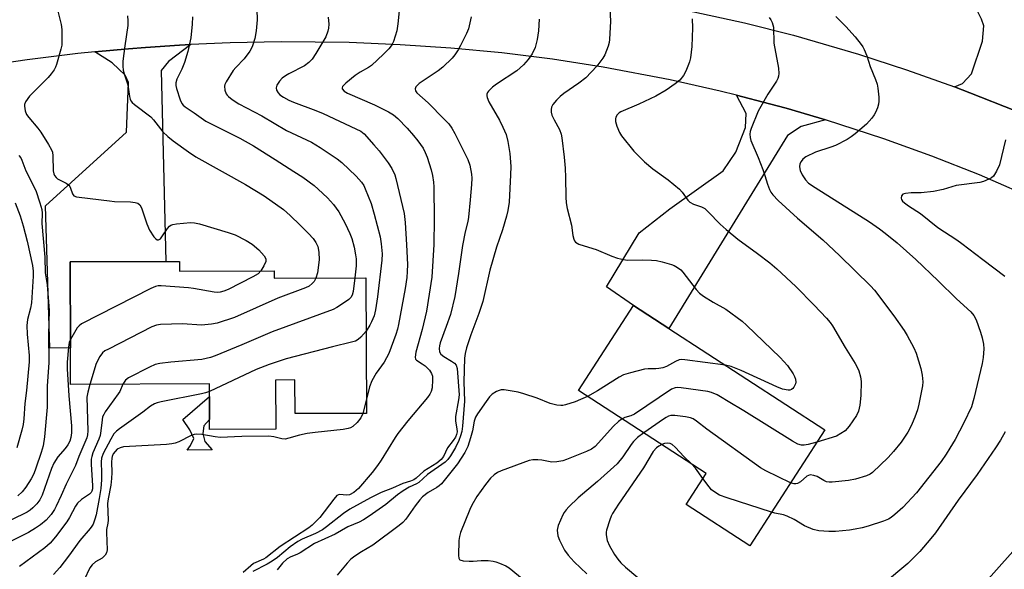
# Model space of a CAD drawing. Units: inches. Extents: x 1285766 to 1291766, y 549449 to 553450.
# Drawn here: x 1291068 to 1291355, y 550720 to 550880 of the extents above; entities that cross this region are included whole.
import ezdxf

# ---------------------------------------------------------------- set-up
doc = ezdxf.new("R2010")
doc.units = ezdxf.units.IN
doc.header["$MEASUREMENT"] = 0
for name, color, linetype in [('BLDG-Footprint', 5, 'Continuous'), ('TRANS-Driveway', 251, 'Continuous'), ('TRANS-Non Street Sidewalk', 7, 'Continuous'), ('TRANS-Road', 130, 'Continuous'), ('Undefined', 1, 'Continuous')]:
    doc.layers.add(name, color=color, linetype=linetype)

msp = doc.modelspace()

# ---------------------------------------------------------------- linework, layer by layer
at = {"layer": 'BLDG-Footprint'}
for points, elevation in [([(1291114.42, 550809.79), (1291114.43, 550806.98), (1291141.98, 550807.08), (1291141.99, 550804.91), (1291168.7, 550805), (1291168.84, 550765.59), (1291148.07, 550765.52), (1291148.04, 550775.31), (1291142.42, 550775.29), (1291142.47, 550760.98), (1291123.18, 550760.91), (1291123.17, 550763.78), (1291123.14, 550770.46), (1291123.13, 550774.14), (1291082.73, 550774), (1291082.69, 550784.64), (1291082.6, 550809.68), (1291110.48, 550809.78)], 429.37), ([(1291302.37, 550760.82), (1291280.46, 550727.03), (1291261.94, 550739.04), (1291267.82, 550748.11), (1291230.61, 550772.24), (1291246.64, 550796.96), (1291256.95, 550790.27)], 413.64)]:
    msp.add_lwpolyline(points, close=True, dxfattribs=dict(at, elevation=elevation))
at = {"layer": 'TRANS-Driveway'}
for points in [[(1291375.52, 550898.42), (1291373.98, 550895.29), (1291357.79, 550862.33), (1291357.23, 550858.8), (1291357.82, 550853.62), (1291344.51, 550858.91), (1291340.05, 550860.59), (1291342.37, 550861.55), (1291345, 550864.36), (1291348.27, 550873.87), (1291348.6, 550878.34), (1291347.95, 550880.35), (1291343.76, 550888.72), (1291342.82, 550892.6), (1291343.67, 550897.44), (1291354.6, 550925.74), (1291360.54, 550922.87), (1291361.63, 550924.94), (1291383.14, 550913.92)], [(1291089.79, 550870.79), (1291099.61, 550871.71), (1291104.54, 550872.1), (1291114.41, 550872.75), (1291117.7, 550872.93), (1291111.26, 550868.02), (1291109.06, 550865.33), (1291110.48, 550809.78), (1291082.6, 550809.68), (1291082.69, 550784.64), (1291076.67, 550784.58), (1291075.4, 550825.96), (1291098.95, 550847.41), (1291099.57, 550861.86), (1291098.65, 550864.05), (1291094.83, 550867.61)], [(1291302.57, 550850.98), (1291295.44, 550849.03), (1291291.43, 550846.43), (1291256.95, 550790.27), (1291246.64, 550796.96), (1291238.74, 550802.42), (1291248.29, 550818.11), (1291257.2, 550825.15), (1291272.76, 550836.14), (1291276.4, 550841.57), (1291279.27, 550848.75), (1291279.4, 550852.84), (1291276.65, 550858.19), (1291286.25, 550855.69), (1291291.04, 550854.37), (1291300.57, 550851.6)]]:
    msp.add_lwpolyline(points, close=True, dxfattribs=at)
at = {"layer": 'TRANS-Non Street Sidewalk'}
msp.add_lwpolyline([(1291123.91, 550754.99), (1291116.68, 550754.89), (1291117.63, 550756.21), (1291118.58, 550758.29), (1291117.45, 550760.8), (1291115.39, 550763.84), (1291123.14, 550770.46), (1291123.17, 550763.78), (1291121.53, 550761.92), (1291121.2, 550759.73), (1291121.81, 550757.43)], close=True, dxfattribs=at)
at = {"layer": 'TRANS-Road'}
for points in [[(1291259.68, 550883.42), (1291278.91, 550879.23), (1291293.22, 550875.62), (1291312.12, 550870.16), (1291326.16, 550865.59), (1291340.05, 550860.59), (1291344.51, 550858.91), (1291357.82, 550853.62)], [(1291365.54, 550827.07), (1291347.32, 550834.98), (1291333.47, 550840.44), (1291319.47, 550845.5), (1291302.57, 550850.98), (1291300.57, 550851.6), (1291291.04, 550854.37), (1291286.25, 550855.69), (1291276.65, 550858.19), (1291271.83, 550859.39), (1291257.3, 550862.66), (1291237.79, 550866.35), (1291223.07, 550868.62), (1291208.3, 550870.47), (1291193.48, 550871.88), (1291178.64, 550872.87), (1291163.82, 550873.48), (1291144.05, 550873.7), (1291129.22, 550873.42), (1291117.7, 550872.93), (1291114.41, 550872.75), (1291104.54, 550872.1), (1291099.61, 550871.71), (1291089.79, 550870.79), (1291084.85, 550870.3), (1291070.12, 550868.5), (1291055.45, 550866.33)], [(1291163.43, 550503.07), (1291184.67, 550527.79), (1291268.08, 550624.82), (1291281.58, 550640.53), (1291285.42, 550645), (1291401.88, 550775.72), (1291429.49, 550775.74), (1291301.57, 550630.12), (1291288.38, 550615.12), (1291272.22, 550596.72), (1291238.06, 550558.17), (1291222.11, 550540.15), (1291182.65, 550495.61)]]:
    msp.add_lwpolyline(points, dxfattribs=at)
at = {"layer": 'Undefined'}
msp.add_line((1291168.83, 550769.68, 424), (1291167.77, 550765.58, 424), dxfattribs=at)
for points, elevation in [([(1291239.53, 550887.49), (1291239.89, 550879.72), (1291239.62, 550874.43), (1291239.5, 550873.56), (1291239.22, 550872.42), (1291238.32, 550869.91), (1291237.73, 550868.91), (1291235.92, 550866.61), (1291232.72, 550863.22), (1291230.72, 550861.67), (1291226.38, 550858.7), (1291225.3, 550857.81), (1291224.23, 550856.78), (1291223.11, 550855.44), (1291222.78, 550854.74), (1291222.6, 550854), (1291222.61, 550853.23), (1291222.86, 550852.4), (1291223.49, 550851.05), (1291225.04, 550848.16), (1291225.53, 550846.85), (1291225.8, 550845.76), (1291226.45, 550840.17), (1291226.7, 550836.9), (1291226.84, 550834.22), (1291226.89, 550828.48), (1291227.02, 550826.84), (1291227.3, 550825.21), (1291228.55, 550820.37), (1291228.98, 550817.33), (1291229.24, 550816.24), (1291229.46, 550815.76), (1291229.78, 550815.38), (1291230.67, 550814.87), (1291232.22, 550814.31), (1291235.76, 550813.26), (1291240.33, 550811.3), (1291241.99, 550810.76), (1291243.69, 550810.38), (1291244.84, 550810.22), (1291249.23, 550810.25), (1291251.84, 550810.17), (1291253.28, 550810.05), (1291254.95, 550809.68), (1291257.69, 550808.91), (1291258.48, 550808.61), (1291259.48, 550808.03), (1291260.4, 550807.33), (1291260.98, 550806.71), (1291264.86, 550801.67), (1291265.85, 550800.61), (1291267.04, 550799.73), (1291269.79, 550797.95), (1291273.5, 550795.88), (1291278.24, 550792.44), (1291279.56, 550791.26), (1291289.31, 550781.85), (1291291.47, 550779.56), (1291293.15, 550777.09), (1291293.53, 550776.3), (1291293.76, 550775.5), (1291293.85, 550774.69), (1291293.78, 550774.17), (1291293.32, 550773.21), (1291292.99, 550772.81), (1291292.6, 550772.51), (1291292.14, 550772.38), (1291291.63, 550772.36), (1291290.01, 550772.61), (1291288.33, 550773.28), (1291277.95, 550778.11), (1291275.02, 550779.25), (1291273.37, 550779.62)], 416), ([(1291078.65, 550884.17), (1291080, 550878.76), (1291080.13, 550877.32), (1291080.19, 550873.86), (1291080.13, 550872.72), (1291079.9, 550871.59), (1291078.65, 550867.12), (1291078.33, 550866.32), (1291077.91, 550865.58), (1291077.08, 550864.42), (1291076.14, 550863.3), (1291070.75, 550857.86), (1291069.61, 550856.25), (1291069.31, 550855.51), (1291069.26, 550854.98), (1291069.47, 550853.61), (1291069.89, 550852.57), (1291070.56, 550851.65), (1291073.19, 550848.57), (1291074.08, 550847.42), (1291076.32, 550843.88), (1291077.17, 550842.32), (1291077.41, 550841.6), (1291077.56, 550840.56), (1291077.66, 550836.15), (1291077.82, 550835.32), (1291078.05, 550834.83), (1291078.53, 550834.19), (1291078.94, 550833.84), (1291081.4, 550832.55), (1291082.2, 550831.97), (1291082.48, 550831.62), (1291082.7, 550831.16), (1291083.24, 550829.43), (1291083.69, 550828.91), (1291084.41, 550828.64), (1291085.25, 550828.49), (1291094.08, 550827.42), (1291095.55, 550827.28), (1291100.13, 550827.14), (1291101.54, 550826.96), (1291102.25, 550826.73), (1291102.83, 550826.31), (1291103.37, 550825.41), (1291104.9, 550820.75), (1291105.74, 550818.91), (1291106.93, 550816.93), (1291107.5, 550816.35), (1291107.9, 550816.11), (1291108.31, 550816.08), (1291108.86, 550816.41), (1291109.3, 550816.97), (1291110.91, 550819.43), (1291111.48, 550820.06), (1291111.94, 550820.34), (1291112.46, 550820.51), (1291113.58, 550820.7), (1291117.66, 550821.1), (1291118.81, 550821.06), (1291120.22, 550820.73), (1291128.6, 550818.23), (1291130.65, 550817.5), (1291133.83, 550815.87), (1291135.61, 550814.81), (1291137.55, 550813.19), (1291139.06, 550811.46), (1291139.56, 550810.55), (1291139.55, 550809.82), (1291139, 550808.56), (1291138.09, 550807.06)], 432), ([(1291136.83, 550886.23), (1291137.03, 550880.08), (1291136.76, 550876.93), (1291136.41, 550874.66), (1291135.56, 550872.22), (1291134.94, 550870.95), (1291133.22, 550868.75), (1291130.79, 550866.22), (1291130.04, 550865.32), (1291128.04, 550862.09), (1291127.67, 550861.33), (1291127.53, 550860.8), (1291127.6, 550859.68), (1291127.98, 550858.61), (1291128.29, 550858.15), (1291128.68, 550857.76), (1291129.8, 550856.89), (1291131.75, 550855.64), (1291138.36, 550852.2), (1291145.58, 550847.95), (1291152.84, 550844.49), (1291155.38, 550843), (1291160.3, 550839.63), (1291161.7, 550838.55), (1291165.88, 550834.64), (1291167.43, 550832.85), (1291168.07, 550831.91), (1291168.51, 550830.97), (1291170.21, 550826.62), (1291171.14, 550823.59), (1291172.85, 550816.95), (1291173.17, 550814.94), (1291173.41, 550812.05), (1291173.33, 550810.16), (1291172.11, 550799.46), (1291171.5, 550795.68), (1291171.08, 550794), (1291170.37, 550792.23), (1291169.87, 550791.24), (1291168.76, 550789.55)], 426), ([(1291099.32, 550881.27), (1291099.41, 550879.86), (1291099.36, 550878.49), (1291098.47, 550872.53), (1291097.97, 550868.1), (1291097.91, 550866.63), (1291098.06, 550865.49), (1291098.33, 550864.36), (1291099.39, 550861.19), (1291099.9, 550857.8), (1291100.1, 550857), (1291100.29, 550856.58), (1291100.68, 550856.05), (1291101.31, 550855.46), (1291106.04, 550851.89), (1291106.82, 550851.04), (1291109.58, 550847.48), (1291111.02, 550846.17), (1291112.59, 550844.94), (1291117.02, 550841.73), (1291119.22, 550840.26), (1291133.65, 550832.22), (1291139.07, 550828.88), (1291144.73, 550824.88), (1291146.62, 550823.2), (1291149.58, 550820.39), (1291152, 550817.93), (1291153.34, 550816.45), (1291154.09, 550815.33), (1291154.66, 550814.12), (1291154.97, 550812.48), (1291155.09, 550810.24), (1291154.59, 550806.49), (1291154.16, 550804.95)], 430), ([(1291178.42, 550882.77), (1291178.01, 550878.96), (1291177.67, 550876.92), (1291176.72, 550873.79), (1291176.36, 550872.99), (1291176.07, 550872.55), (1291175.36, 550871.7), (1291173.78, 550870.09), (1291170.36, 550866.84), (1291169.47, 550866.19), (1291167.08, 550864.86), (1291165.59, 550863.93), (1291162.82, 550861.72), (1291161.89, 550860.75), (1291161.75, 550860.36), (1291161.82, 550860), (1291162.37, 550859.33), (1291163.3, 550858.78), (1291171.22, 550855.34), (1291175.3, 550853.37), (1291176.7, 550852.49), (1291178.02, 550851.36), (1291180.69, 550848.6), (1291182.6, 550846.48), (1291183.83, 550844.94), (1291185.34, 550842.72), (1291186, 550841.47), (1291186.57, 550840.14), (1291187.69, 550836.5), (1291188.12, 550834.81), (1291188.39, 550832.89), (1291188.5, 550831.47), (1291188.6, 550822.1), (1291188.45, 550814.72), (1291187.93, 550805.19), (1291186.33, 550795.37), (1291185.11, 550789.98), (1291183.28, 550783.38), (1291183.04, 550781.99), (1291183.17, 550781.37), (1291183.43, 550781.05), (1291185.08, 550780.05), (1291185.95, 550779.39), (1291187.19, 550778.13), (1291187.85, 550777.21), (1291188.08, 550776.43), (1291188.13, 550775.31), (1291187.99, 550773), (1291187.75, 550771.91), (1291187.33, 550771.16), (1291186.62, 550770.22), (1291180.94, 550763.42), (1291178, 550759.74), (1291177.21, 550758.59), (1291173.18, 550752), (1291172.1, 550750.38), (1291170.56, 550748.4), (1291166.58, 550743.69), (1291165.21, 550742.59), (1291163.95, 550741.91), (1291163.03, 550741.78), (1291161.16, 550741.97), (1291160.69, 550741.89), (1291160.26, 550741.65), (1291159.32, 550740.63), (1291155.25, 550735.26), (1291153.04, 550733.06), (1291152.1, 550732.32), (1291143.78, 550726.86), (1291139.6, 550723.6), (1291138.88, 550723.19), (1291136.02, 550721.87), (1291135.16, 550721.21), (1291133, 550719.25)], 422), ([(1291118.25, 550880.97), (1291118.16, 550878.8), (1291117.69, 550874.84), (1291116.82, 550870.86), (1291115.85, 550867.72), (1291115.14, 550865.75), (1291113.62, 550862.85), (1291113.33, 550861.78), (1291113.35, 550860.97), (1291113.54, 550860.13), (1291114.66, 550856.8), (1291115.15, 550855.77), (1291115.49, 550855.31), (1291116.11, 550854.75), (1291118.69, 550853.05), (1291122.05, 550850.66), (1291132.03, 550845.63), (1291135.97, 550843.47), (1291142.29, 550839.46), (1291147.68, 550835.93), (1291150.37, 550834.31), (1291153.63, 550831.93), (1291154.84, 550830.88), (1291157.52, 550828.29), (1291159.24, 550826.34), (1291160.78, 550824.25), (1291162.7, 550820.81), (1291164.06, 550817.98), (1291164.65, 550816.47), (1291165.3, 550813.92), (1291165.71, 550811.69), (1291165.84, 550810.54), (1291165.87, 550808.48), (1291165.5, 550804.99)], 428), ([(1291199.34, 550880.99), (1291198.81, 550878.38), (1291198.55, 550877.53), (1291197.96, 550876.16), (1291196.28, 550872.66), (1291195.56, 550871.37), (1291194.57, 550869.9), (1291193.84, 550868.98), (1291191.13, 550866.31), (1291189.77, 550865.23), (1291184.22, 550861.54), (1291183.27, 550860.66), (1291183.02, 550860.07), (1291183.14, 550859.46), (1291183.57, 550858.87), (1291186.8, 550855.95), (1291191.5, 550851.24), (1291192.82, 550849.82), (1291193.76, 550848.54), (1291194.61, 550847.03), (1291198.38, 550839.46), (1291198.93, 550837.8), (1291199.46, 550835.23), (1291199.52, 550834.01), (1291199.43, 550832.21), (1291199.11, 550827.73), (1291198.62, 550822.7), (1291198.39, 550821.47), (1291197.62, 550818.44), (1291196.82, 550814.47), (1291195.67, 550806.3), (1291194.56, 550799.6), (1291193.3, 550794.35), (1291192.11, 550790.85), (1291190.34, 550786.1), (1291190.12, 550785.27), (1291190.02, 550784.47), (1291190.12, 550783.46), (1291190.52, 550782.79), (1291191.38, 550782.1), (1291193.64, 550780.82), (1291194.48, 550780.25), (1291195.03, 550779.61), (1291195.31, 550778.67), (1291195.82, 550770.99), (1291195.65, 550769.56), (1291194.81, 550764.7), (1291194.81, 550763.3), (1291195.21, 550761.07), (1291195.27, 550760.24), (1291195.09, 550759.41), (1291194.76, 550758.7), (1291194.14, 550757.74), (1291192.47, 550755.57), (1291191.27, 550753.08), (1291190.59, 550752.13), (1291189.33, 550751.14), (1291185.58, 550748.76), (1291183.32, 550746.76), (1291182.64, 550746.25), (1291181.67, 550745.82), (1291179.41, 550745.14), (1291176.41, 550743.78), (1291173.14, 550742.53), (1291170, 550740.98), (1291163.98, 550737.67), (1291162.18, 550736.44), (1291157.27, 550732.54), (1291156.06, 550731.66), (1291154.07, 550730.6), (1291150.19, 550728.94), (1291148.91, 550728.26), (1291146.69, 550726.8), (1291142.99, 550723.69), (1291141.44, 550722.55), (1291140, 550721.67), (1291135.81, 550719.54)], 420), ([(1291157.71, 550880.85), (1291157.9, 550878.85), (1291157.8, 550877.67), (1291157.63, 550876.81), (1291157.01, 550875.21), (1291154.17, 550870.35), (1291153.04, 550868.62), (1291152.09, 550867.65), (1291150.8, 550866.69), (1291146.28, 550864.42), (1291145.29, 550863.8), (1291144.37, 550863.09), (1291143.56, 550862.27), (1291142.81, 550861.09), (1291142.6, 550860.34), (1291142.7, 550859.6), (1291143.11, 550858.91), (1291143.69, 550858.3), (1291144.68, 550857.62), (1291146.26, 550856.73), (1291147.61, 550856.14), (1291154.17, 550853.69), (1291156.27, 550852.82), (1291165.81, 550848.42), (1291167.21, 550847.67), (1291168.16, 550846.92), (1291171.06, 550843.74), (1291172.55, 550841.97), (1291175.23, 550838.53), (1291176.26, 550836.81), (1291177.09, 550834.98), (1291177.46, 550833.89), (1291179.84, 550823.76), (1291180.18, 550821.12), (1291180.56, 550814.67), (1291180.79, 550808.91), (1291180.76, 550806.87), (1291180.59, 550805.12), (1291180.11, 550801.97), (1291178.2, 550791.47), (1291177.9, 550790.11), (1291177.41, 550788.51), (1291175.39, 550782.99), (1291174, 550780.54), (1291171.72, 550777.3), (1291170.42, 550775.07), (1291169.73, 550773.29), (1291168.83, 550769.68)], 424), ([(1291219.17, 550880.28), (1291218.95, 550876.91), (1291218.58, 550874.34), (1291218.03, 550872.06), (1291217.13, 550870.23), (1291215.92, 550868.55), (1291214.55, 550867.04), (1291212.64, 550865.3), (1291206.69, 550861.34), (1291205.6, 550860.53), (1291204.39, 550859.36), (1291204.08, 550858.94), (1291203.89, 550858.5), (1291203.88, 550858.02), (1291203.99, 550857.53), (1291204.5, 550856.26), (1291207.61, 550850.95), (1291208.62, 550848.85), (1291209.5, 550846.71), (1291210.01, 550844.72), (1291210.65, 550841.24), (1291210.87, 550837.39), (1291210.82, 550835.05), (1291210.37, 550827.05), (1291210.04, 550824.6), (1291209.68, 550822.94), (1291208.48, 550818.99), (1291206.77, 550813.92), (1291204.82, 550807.25), (1291202.71, 550798.15), (1291201.57, 550794.68), (1291199.24, 550788.4), (1291198.01, 550784.65), (1291197.56, 550783.04), (1291197.4, 550781.7), (1291197.26, 550774.77), (1291197.38, 550769.15), (1291196.84, 550761.91), (1291196.59, 550760.3), (1291196.28, 550759.02), (1291195.76, 550757.71), (1291194.81, 550755.7), (1291193.38, 550753.21), (1291192.55, 550752.16), (1291191.75, 550751.41), (1291186.63, 550747.83), (1291184.15, 550745.51), (1291183.43, 550745.11), (1291181.28, 550744.14), (1291179.52, 550743.04), (1291177.88, 550741.84), (1291174.51, 550739.08), (1291169.61, 550735.64), (1291167.97, 550734.58), (1291166.78, 550733.93), (1291163.48, 550732.58), (1291159.71, 550730.42), (1291153.74, 550727.68), (1291149.56, 550725.05), (1291148.56, 550724.54), (1291146.87, 550723.88), (1291145.8, 550723.22), (1291144.43, 550722.04), (1291142.9, 550720.03)], 418), ([(1291263.7, 550880.42), (1291263.78, 550877.78), (1291263.63, 550872.34), (1291263.19, 550869.09), (1291262.94, 550867.92), (1291262.67, 550867.07), (1291261.89, 550865.14), (1291261.18, 550863.88), (1291260.09, 550862.6), (1291258.76, 550861.5), (1291256.15, 550859.66), (1291253.16, 550857.9), (1291248.16, 550855.6), (1291242.9, 550853.34), (1291242.44, 550853.03), (1291241.89, 550852.46), (1291241.5, 550851.8), (1291241.36, 550851.33), (1291241.41, 550850.56), (1291241.81, 550849.21), (1291242.55, 550847.35), (1291243.11, 550846.36), (1291246.74, 550841.9), (1291249.86, 550838.76), (1291252.23, 550836.73), (1291256.7, 550833.51), (1291260.06, 550830.81), (1291260.83, 550829.98), (1291262.46, 550827.6), (1291263.06, 550827.01), (1291264.07, 550826.51), (1291266.45, 550825.69), (1291267.38, 550825.18), (1291268.41, 550824.25), (1291271.87, 550820.61), (1291273.59, 550819.08), (1291276.98, 550816.32), (1291282.76, 550812.09), (1291286.31, 550809.37), (1291288.33, 550807.67), (1291293.84, 550802.51), (1291299.23, 550797.09), (1291302.86, 550793.29), (1291303.89, 550792.01), (1291304.54, 550791.04), (1291308.27, 550784.79), (1291311.19, 550780.07), (1291311.77, 550779.05), (1291312.21, 550777.97), (1291312.7, 550776.27), (1291312.87, 550774.84), (1291312.8, 550770.78), (1291312.53, 550767.94), (1291312.14, 550766.28), (1291311.53, 550764.97), (1291309.38, 550761.86), (1291308.24, 550760.55), (1291307.03, 550759.69), (1291305.72, 550759), (1291300.04, 550757.22)], 414), ([(1291286.11, 550880.82), (1291286.58, 550880.12), (1291286.96, 550879.36), (1291287.36, 550878), (1291287.44, 550873.3), (1291288.82, 550866.01), (1291288.97, 550864.54), (1291288.87, 550863.74), (1291288.63, 550862.99), (1291288.24, 550862.23), (1291285.76, 550858.48), (1291282.93, 550853.56), (1291280.88, 550848.45), (1291280.62, 550847.64), (1291280.49, 550846.84), (1291280.57, 550845.87), (1291280.82, 550845.03), (1291282.89, 550840.09), (1291284.27, 550836.51), (1291284.86, 550834.83), (1291285.6, 550832.27), (1291286.22, 550830.72), (1291286.62, 550829.97), (1291287.19, 550829.15), (1291288.78, 550827.5), (1291294.39, 550822.4), (1291301.77, 550816.13), (1291306.64, 550811.51), (1291315.66, 550802.67), (1291316.76, 550801.48), (1291322.41, 550793.94), (1291325.41, 550789.69), (1291326.33, 550788.23), (1291328.23, 550784.64), (1291328.94, 550783.07), (1291330.3, 550778.63), (1291330.72, 550776.67), (1291330.83, 550774.73), (1291330.78, 550773.6), (1291329.75, 550768.3), (1291329.28, 550766.62), (1291328.52, 550764.47), (1291327.81, 550762.62), (1291327.32, 550761.61), (1291326.48, 550760.12), (1291324.56, 550757.26), (1291322.35, 550754.49), (1291320.76, 550752.74), (1291316.23, 550748.42), (1291315.52, 550747.9), (1291314.51, 550747.39), (1291311.3, 550746.43), (1291309.18, 550746.03), (1291304.48, 550745.57), (1291303.61, 550745.57), (1291302.81, 550745.71), (1291302.06, 550746.05), (1291300.14, 550747.21), (1291299.11, 550747.55), (1291298.08, 550747.66), (1291297.59, 550747.55), (1291297.12, 550747.28), (1291295.2, 550745.68), (1291294.35, 550745.2), (1291293.88, 550745.09), (1291293.38, 550745.1), (1291292.37, 550745.4)], 412), ([(1291305.51, 550881.08), (1291308.49, 550878.17), (1291311.12, 550875.16), (1291312.94, 550872.96), (1291313.42, 550872.25), (1291313.81, 550871.5), (1291314.56, 550869.65), (1291315.57, 550866.55), (1291317.09, 550862.77), (1291317.55, 550861.4), (1291317.75, 550860.25), (1291318.02, 550857.6), (1291318.08, 550856.44), (1291318, 550855.58), (1291317.67, 550854.5), (1291317.13, 550853.18), (1291316.71, 550852.43), (1291316.03, 550851.49), (1291314.49, 550849.73), (1291311.2, 550846.89), (1291310.03, 550846.03), (1291308.8, 550845.27), (1291305.44, 550843.57), (1291304.08, 550843.04), (1291299.58, 550841.59), (1291296.8, 550840.24), (1291295.92, 550839.6), (1291295.41, 550838.93), (1291295.08, 550838.17), (1291294.99, 550837.37), (1291295.18, 550836.29), (1291295.75, 550835), (1291296.67, 550833.57), (1291297.59, 550832.62), (1291299.49, 550831.28), (1291315.32, 550821.3), (1291318.28, 550819.33), (1291319.94, 550818.07), (1291323.41, 550815.23), (1291328.8, 550810.38), (1291335.37, 550804.19), (1291340.7, 550798.95), (1291344.86, 550795.11), (1291345.68, 550794.05), (1291346.35, 550792.84), (1291347.67, 550789.27), (1291348.17, 550787.61), (1291348.51, 550785.71), (1291348.62, 550784.34), (1291348.41, 550781.81), (1291348.11, 550780.12), (1291345.76, 550769.91), (1291344.99, 550767.47), (1291342.85, 550762.81), (1291340.25, 550758.03), (1291338.77, 550755.48), (1291337.7, 550753.71), (1291336.24, 550751.63), (1291328.98, 550742.51), (1291325, 550738.25), (1291322.73, 550736.15), (1291321.64, 550735.27), (1291320.83, 550734.79), (1291319.46, 550734.25), (1291314.94, 550732.75), (1291313.22, 550732.3), (1291311.19, 550731.87), (1291309.47, 550731.64), (1291305.46, 550731.22), (1291303.45, 550731.2), (1291300.59, 550731.42), (1291298.96, 550731.84), (1291296.38, 550732.9), (1291293.43, 550734.67), (1291291.38, 550735.69), (1291290.31, 550736.04), (1291287.79, 550736.55), (1291286.81, 550736.82)], 410), ([(1291354.89, 550845.16), (1291353.19, 550837.87), (1291352.36, 550836.06), (1291351.45, 550834.66), (1291350.83, 550834.14), (1291350.1, 550833.75), (1291348.54, 550833.1), (1291347.45, 550832.77), (1291340.62, 550831.89), (1291336.83, 550830.74), (1291333.96, 550830.18), (1291330.43, 550829.75), (1291327.44, 550829.72), (1291325.78, 550829.56), (1291325.09, 550829.34), (1291324.68, 550828.87), (1291324.57, 550828.24), (1291324.65, 550827.82), (1291324.92, 550827.39), (1291325.53, 550826.82), (1291326.73, 550825.94), (1291330.18, 550823.71), (1291335.28, 550819.68), (1291340.8, 550816.1), (1291342.25, 550815.06), (1291348.32, 550810.32), (1291354.74, 550805.54)], 408), ([(1291067.62, 550840.6), (1291068.18, 550839.93), (1291068.54, 550839.32), (1291069.66, 550836.19), (1291072.55, 550830.47), (1291073.8, 550826.89), (1291074.34, 550824.93), (1291074.43, 550823.82), (1291074.33, 550820.84), (1291075.24, 550811.09), (1291075.28, 550806.53), (1291075.88, 550802.97), (1291076.46, 550795.52), (1291076.3, 550788.58), (1291076.35, 550780.43), (1291075.91, 550773.47), (1291075.85, 550767.44), (1291075.08, 550758.72), (1291074.69, 550756.14), (1291074.14, 550754.18), (1291072.61, 550749.65), (1291071.97, 550748.04), (1291071.22, 550746.52), (1291069.65, 550744.1), (1291068.58, 550742.75), (1291067.33, 550741.59)], 434), ([(1291066.57, 550826.89), (1291067.99, 550823.08), (1291068.88, 550820.2), (1291070.07, 550815.66), (1291071.61, 550808.63), (1291071.82, 550806.95), (1291071.81, 550805.56), (1291071.37, 550797.79), (1291071.09, 550796.19), (1291070.21, 550792.95), (1291069.97, 550791.21), (1291070.08, 550788.62), (1291070.65, 550782.47), (1291070.66, 550780.55), (1291069.92, 550772.21), (1291069.43, 550768.46), (1291069.12, 550764.03), (1291068.91, 550762.36), (1291068.51, 550760.67), (1291067.02, 550755.61)], 436), ([(1291138.09, 550807.06), (1291137.34, 550806.24), (1291135.82, 550805.34), (1291128.62, 550801.68), (1291127.34, 550801.14), (1291126.26, 550800.87), (1291125.41, 550800.8), (1291124.52, 550800.86), (1291118.54, 550801.93), (1291117.08, 550802.11), (1291109.12, 550802.72), (1291108.25, 550802.69), (1291107.42, 550802.49), (1291106.07, 550801.89), (1291085.89, 550791.61), (1291085.19, 550791.09), (1291084.65, 550790.45), (1291082.68, 550787.06)], 432), ([(1291154.16, 550804.95), (1291153.65, 550804.01), (1291153.06, 550803.38), (1291152.14, 550802.65), (1291151.12, 550802.08), (1291143.08, 550799.08), (1291130.41, 550793.51), (1291125.44, 550791.87), (1291123.74, 550791.53), (1291120.83, 550791.29), (1291115.33, 550791.6), (1291108.91, 550791.43), (1291107.77, 550791.26), (1291106.42, 550790.73), (1291093.76, 550784.32), (1291092.73, 550783.76), (1291092.04, 550783.25), (1291091.2, 550782.14), (1291090.13, 550780.14), (1291088.35, 550774.02)], 430), ([(1291165.5, 550804.99), (1291164.95, 550801.06), (1291164.67, 550799.96), (1291164.34, 550799.3), (1291163.75, 550798.7), (1291162.79, 550798.02), (1291160.27, 550796.42), (1291159.22, 550795.86), (1291141.38, 550789.28), (1291132.6, 550785.52), (1291124.86, 550782.31), (1291123.47, 550781.81), (1291120.97, 550781.27), (1291111.89, 550780.53), (1291108.7, 550780.12), (1291107.3, 550779.78), (1291105.68, 550779.04), (1291099.59, 550775.92), (1291098.72, 550775.21), (1291097.96, 550774.06)], 428), ([(1291168.76, 550789.55), (1291167.27, 550787.75), (1291166.41, 550787.05), (1291165.67, 550786.64), (1291164.54, 550786.29), (1291159, 550784.97), (1291145.51, 550781.45), (1291140.51, 550779.86), (1291136.72, 550778.35), (1291123.14, 550771.94)], 426), ([(1291082.68, 550787.06), (1291082.3, 550786.17), (1291082.06, 550784.87), (1291081.74, 550780.46), (1291081.69, 550778.59), (1291082.2, 550770.71), (1291082.96, 550761.94), (1291082.95, 550759.93), (1291082.8, 550758.53), (1291082.51, 550757.55), (1291081.92, 550756.44), (1291081.14, 550755.4), (1291079.05, 550752.91), (1291077.81, 550751.09), (1291077.15, 550749.54), (1291074.46, 550741.79), (1291073.79, 550740.47), (1291072.93, 550739.29), (1291071.77, 550738.14), (1291070.94, 550737.45), (1291070.09, 550736.86), (1291068.94, 550736.22), (1291061.77, 550732.88)], 432), ([(1291273.37, 550779.62), (1291261.53, 550781.19), (1291260.66, 550781.24), (1291259.89, 550781.15), (1291258.83, 550780.71), (1291256.25, 550779.28), (1291255.16, 550778.86), (1291254.02, 550778.61), (1291253.15, 550778.51), (1291250.92, 550778.57), (1291249.79, 550778.47), (1291245.73, 550777.43), (1291243.73, 550776.82), (1291242.45, 550776.17), (1291236.14, 550772.14), (1291233.25, 550770.53)], 416), ([(1291088.35, 550774.02), (1291087.69, 550771.77), (1291087.46, 550770.33), (1291087.75, 550760.53), (1291087.68, 550759.37), (1291087.44, 550758.46), (1291085.14, 550753.02), (1291084.17, 550750.4), (1291081.44, 550744.98), (1291080.02, 550741.72), (1291078.55, 550738.58), (1291077.99, 550737.58), (1291077.04, 550736.21), (1291075.59, 550734.48), (1291074, 550733.12), (1291072.52, 550732.15), (1291070.45, 550730.96), (1291064.62, 550727.98), (1291058.98, 550724.22), (1291057.27, 550723.2), (1291055.7, 550722.47), (1291052.99, 550721.35), (1291046.06, 550718.92)], 430), ([(1291097.96, 550774.06), (1291097.04, 550772), (1291096.61, 550771.25), (1291092.83, 550766.04), (1291092.37, 550765.31), (1291092.04, 550764.54), (1291091.87, 550763.7), (1291091.57, 550760.53), (1291091.34, 550759.19), (1291090.95, 550758.09), (1291089.21, 550754.08), (1291088.87, 550753.03), (1291088.7, 550752.22), (1291088.67, 550750.8), (1291089.12, 550744.49), (1291089.09, 550743.63), (1291088.89, 550742.92), (1291088.66, 550742.52), (1291088.27, 550742.13), (1291085.85, 550740.53), (1291084.74, 550739.47), (1291084.13, 550738.56), (1291082.37, 550735.26), (1291081.62, 550734.02), (1291078.35, 550729.63), (1291076.78, 550727.83), (1291075.2, 550726.51), (1291067.85, 550721.02)], 428), ([(1291233.25, 550770.53), (1291231.23, 550769.59), (1291229.6, 550768.99), (1291226.84, 550768.09), (1291226.01, 550767.91), (1291225.45, 550767.88), (1291224.31, 550768.01), (1291222.33, 550768.46), (1291218.54, 550770), (1291214.71, 550771.28), (1291213.04, 550771.75), (1291210.71, 550772.18), (1291208.96, 550772.42), (1291208.1, 550772.41), (1291207.54, 550772.28), (1291206.72, 550771.97), (1291205.48, 550771.22), (1291204.71, 550770.41), (1291203.69, 550769.04), (1291201.19, 550765.46), (1291200.64, 550764.53), (1291200.25, 550763.28), (1291199.78, 550760.47), (1291199.2, 550758.46), (1291198.36, 550755.91), (1291197.53, 550754.25), (1291195.34, 550750.88), (1291190.69, 550745.1), (1291190.07, 550744.5), (1291189.39, 550743.99), (1291186.83, 550742.52), (1291185.22, 550741.29), (1291184.44, 550740.45), (1291183.01, 550738.64), (1291180.32, 550734.85), (1291179.42, 550733.87), (1291178.41, 550732.95), (1291170.72, 550727.22), (1291167.39, 550725.29), (1291165.47, 550724), (1291164.36, 550723.12), (1291163.22, 550721.97), (1291160.36, 550718.53)], 416), ([(1291300.04, 550757.22), (1291297.51, 550756.58), (1291296.36, 550756.37), (1291295.52, 550756.36), (1291294.45, 550756.65), (1291292.91, 550757.52), (1291278.75, 550766.33), (1291274.18, 550769.04), (1291271.96, 550770.45), (1291270.95, 550770.99), (1291269.37, 550771.67), (1291268.26, 550771.98), (1291260.54, 550773.02), (1291259.36, 550773.1), (1291258.79, 550773.06), (1291257.73, 550772.68), (1291246.89, 550765.39), (1291245.89, 550764.88), (1291244.08, 550764.35), (1291243.3, 550764.01)], 414), ([(1291123.14, 550771.94), (1291121.96, 550771.53), (1291120.8, 550771.26), (1291109.09, 550768.93), (1291107.94, 550768.66), (1291107.12, 550768.38), (1291105.96, 550767.73), (1291103.8, 550765.93), (1291096.99, 550761.14), (1291096.06, 550760.42), (1291095.35, 550759.61), (1291094.44, 550758.09), (1291092.25, 550753.87), (1291091.75, 550752.55), (1291091.64, 550751.51), (1291091.74, 550748.22), (1291091.7, 550746.25), (1291091.53, 550743.7), (1291091.07, 550740.84), (1291090.14, 550736.07), (1291089.78, 550734.77), (1291089.25, 550733.37), (1291088.94, 550732.77), (1291088.42, 550732.07), (1291085.37, 550728.61), (1291082.15, 550724), (1291079.56, 550720.76), (1291077.74, 550718.66)], 426), ([(1291167.77, 550765.58), (1291167.2, 550764.25), (1291166.14, 550762.9), (1291164.9, 550761.82), (1291164.24, 550761.43), (1291163.58, 550761.17), (1291162.07, 550760.89), (1291153.92, 550760.07), (1291151.57, 550759.76), (1291149.36, 550759.27), (1291146.29, 550758.37), (1291145.17, 550758.13), (1291144.24, 550758.14), (1291141.93, 550758.79), (1291140.44, 550759), (1291132.58, 550758.91), (1291126.27, 550758.59), (1291124.86, 550758.72), (1291120.91, 550759.46), (1291119.5, 550759.51), (1291118.67, 550759.41), (1291117.85, 550759.17), (1291114.19, 550757.34), (1291113.18, 550756.96), (1291112.2, 550756.69), (1291110.62, 550756.51), (1291098.14, 550755.85), (1291097.11, 550755.6), (1291096.26, 550755.13), (1291095.66, 550754.53), (1291095.16, 550753.83), (1291094.8, 550753.06), (1291094.68, 550752.53), (1291094.63, 550751.36), (1291094.75, 550748.36), (1291094.67, 550746.66), (1291094.39, 550744.74), (1291093.61, 550740.74), (1291093.45, 550739.34), (1291093.67, 550734.55), (1291093.58, 550733.62), (1291093.22, 550731.84), (1291093.16, 550730.96), (1291093.38, 550725.93), (1291093.19, 550724.98), (1291092.83, 550724.33), (1291091.87, 550723.43), (1291089.93, 550722.4), (1291088.97, 550721.56), (1291088.35, 550720.61), (1291086.66, 550717.2)], 424), ([(1291243.3, 550764.01), (1291242.22, 550763.22), (1291240.77, 550761.86), (1291235.46, 550755.97), (1291234.42, 550755.22), (1291232.91, 550754.46), (1291227.16, 550752.13), (1291226.04, 550751.82), (1291224.29, 550751.48), (1291222.83, 550751.41), (1291219.9, 550751.96), (1291218.74, 550752.06), (1291217.29, 550752.04), (1291216.24, 550751.84), (1291208.08, 550748.84), (1291207.04, 550748.35), (1291206.05, 550747.7), (1291204.96, 550746.73), (1291203.51, 550744.94), (1291201.04, 550741.38), (1291199.57, 550738.85), (1291198.97, 550737.58), (1291196.23, 550730.91), (1291195.92, 550729.79), (1291195.81, 550728.64), (1291195.65, 550724.26), (1291195.75, 550723.49), (1291195.94, 550723.1), (1291196.1, 550722.96), (1291197.04, 550722.69), (1291198.75, 550722.56), (1291199.92, 550722.59), (1291202.28, 550722.82), (1291204.29, 550722.74), (1291205.72, 550722.59), (1291206.55, 550722.41), (1291207.62, 550722.03), (1291209.43, 550721.23), (1291210.41, 550720.63), (1291216.46, 550715.73)], 414), ([(1291292.37, 550745.4), (1291285.12, 550748.89), (1291283.58, 550749.73), (1291267.93, 550760.98), (1291265, 550763.37), (1291264, 550763.97), (1291263.19, 550764.29), (1291261.78, 550764.58), (1291258.61, 550764.95), (1291257.48, 550764.94), (1291256.82, 550764.78), (1291256.09, 550764.43), (1291255.34, 550763.95), (1291249.6, 550759.92)], 412), ([(1291249.6, 550759.92), (1291247.77, 550758.6), (1291246.58, 550757.45), (1291245.9, 550756.55), (1291243.53, 550752.95), (1291241.82, 550750.93), (1291236.17, 550745.75), (1291230.53, 550741.01), (1291227.77, 550738.37), (1291227, 550737.54), (1291226.42, 550736.76), (1291226.03, 550736.06), (1291224.69, 550732.94), (1291224.48, 550732.13), (1291224.44, 550731.6), (1291224.59, 550729.99), (1291225.04, 550728.65), (1291226.56, 550725.8), (1291227.59, 550724.37), (1291229.3, 550722.38), (1291233, 550718.86)], 412), ([(1291354.82, 550760.23), (1291353.49, 550757.75), (1291352.06, 550755.52), (1291346.69, 550747.78), (1291341.16, 550740.32), (1291334.54, 550730.85), (1291333.21, 550729.17), (1291329.99, 550725.38), (1291326.54, 550721.86), (1291319.44, 550715.96)], 408), ([(1291254.83, 550756.54), (1291253.99, 550756.06), (1291253.31, 550755.54), (1291252.31, 550754.45), (1291249.55, 550749.77), (1291242.21, 550739.13), (1291240.53, 550736.44), (1291240.12, 550735.66), (1291239.7, 550734.59), (1291238.77, 550731.57), (1291238.68, 550731.01), (1291238.68, 550730.2), (1291238.93, 550728.6), (1291239.62, 550727.04), (1291241.08, 550724.55), (1291242.04, 550723.18), (1291242.98, 550722.09), (1291244.25, 550720.86), (1291247.91, 550717.85)], 410), ([(1291263.49, 550750.92), (1291261.33, 550752.91), (1291258.74, 550755.77), (1291257.87, 550756.52), (1291257.25, 550756.78), (1291256.45, 550756.9), (1291255.69, 550756.82), (1291254.83, 550756.54)], 410), ([(1291266.85, 550746.61), (1291264.65, 550749.6), (1291263.49, 550750.92)], 410), ([(1291286.81, 550736.82), (1291273.9, 550740.98), (1291271.7, 550741.82), (1291270.26, 550742.68), (1291269.38, 550743.36), (1291268.62, 550744.21), (1291266.85, 550746.61)], 410)]:
    msp.add_lwpolyline(points, dxfattribs=dict(at, elevation=elevation))

doc.saveas('drawing.dxf')
